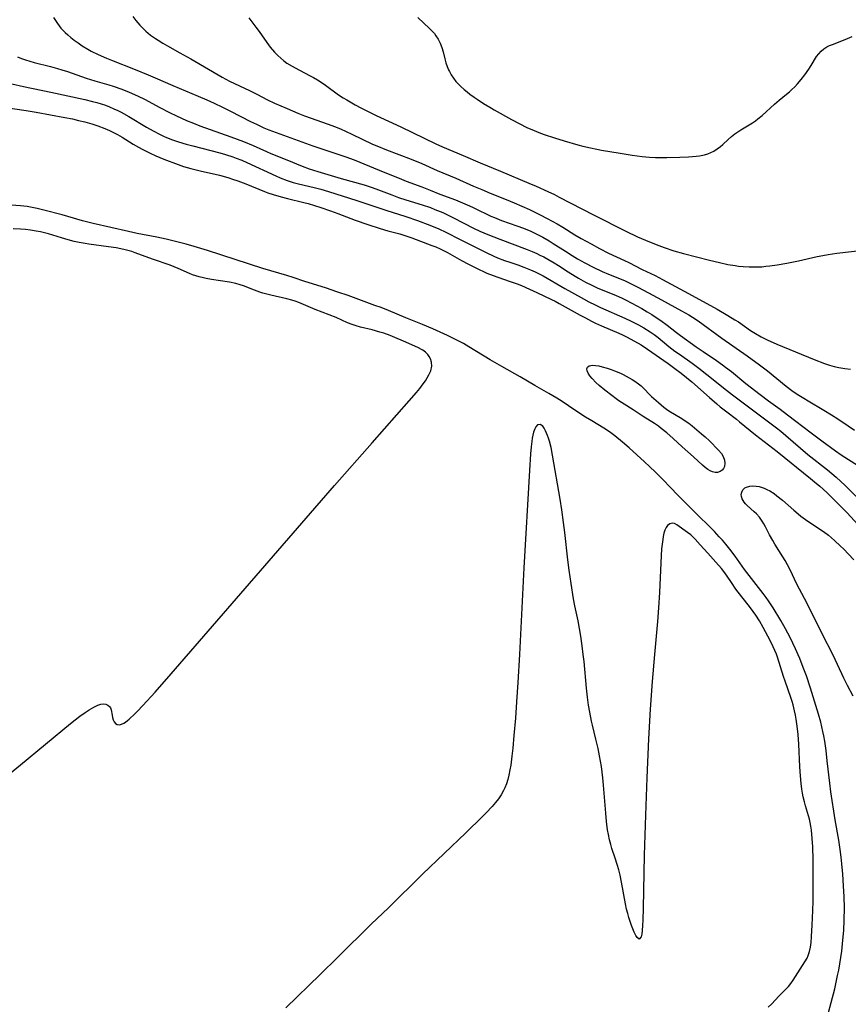
# Model space of a CAD drawing. Units: inches. Extents: x 2134851 to 2140336, y 192575 to 198030.
# Drawn here: x 2135536 to 2135683, y 193497 to 193672 of the extents above; entities that cross this region are included whole.
import ezdxf

# ---------------------------------------------------------------- set-up
doc = ezdxf.new("R2010")
doc.units = ezdxf.units.IN
doc.header["$MEASUREMENT"] = 0
doc.layers.add('c_17_T14S_R21E', color=61, linetype='Continuous')

msp = doc.modelspace()

# ---------------------------------------------------------------- linework, layer by layer
at = {"layer": 'c_17_T14S_R21E', "elevation": 1018}
msp.add_lwpolyline([(2135541.89, 193672.34), (2135542.21, 193671.78), (2135542.56, 193671.23), (2135542.85, 193670.83), (2135543.17, 193670.45), (2135543.54, 193670.06), (2135543.92, 193669.67), (2135544.4, 193669.24), (2135544.96, 193668.77), (2135545.53, 193668.31), (2135546.23, 193667.8), (2135546.94, 193667.31), (2135547.97, 193666.68), (2135548.58, 193666.35), (2135549.79, 193665.74), (2135551.27, 193665.09), (2135552.17, 193664.72), (2135556.36, 193663.08), (2135558.68, 193662.15), (2135559.92, 193661.62), (2135563.06, 193660.24), (2135567.56, 193658.37), (2135569.12, 193657.7), (2135570.4, 193657.12), (2135571.9, 193656.41), (2135573.32, 193655.7), (2135576.88, 193653.86), (2135577.91, 193653.37), (2135579.25, 193652.75), (2135580.13, 193652.37), (2135580.76, 193652.12), (2135581.41, 193651.88), (2135584.04, 193650.97), (2135587.95, 193649.54), (2135589.75, 193648.91), (2135593.81, 193647.59), (2135595.31, 193647.05), (2135599.73, 193645.2), (2135603.69, 193643.59), (2135604.53, 193643.26), (2135607.34, 193642.24), (2135608.78, 193641.67), (2135610.51, 193640.96), (2135613.29, 193639.92), (2135614.12, 193639.59), (2135615.35, 193639.07), (2135616.32, 193638.63), (2135617.4, 193638.12), (2135618.88, 193637.38), (2135619.58, 193637.05), (2135620.2, 193636.79), (2135621.49, 193636.29), (2135624.17, 193635.33), (2135625.35, 193634.89), (2135626.66, 193634.34), (2135628.01, 193633.7), (2135628.83, 193633.28), (2135629.96, 193632.63), (2135630.68, 193632.19), (2135632.85, 193630.79), (2135634.04, 193630.03), (2135634.97, 193629.47), (2135636.29, 193628.74), (2135637.75, 193627.97), (2135639.37, 193627.21), (2135640.48, 193626.73), (2135643.3, 193625.6), (2135644.65, 193624.97), (2135645.72, 193624.42), (2135647.59, 193623.4), (2135649.92, 193622.16), (2135653.46, 193620.24), (2135654.74, 193619.51), (2135655.43, 193619.09), (2135656.43, 193618.41), (2135660.62, 193615.39), (2135665.15, 193612.21), (2135667.32, 193610.65), (2135668.74, 193609.55), (2135672.07, 193606.82), (2135673.08, 193606.05), (2135673.99, 193605.43), (2135675.19, 193604.68), (2135675.97, 193604.2), (2135678.75, 193602.59), (2135680.1, 193601.77), (2135681.22, 193601.04), (2135683.05, 193599.79), (2135684.21, 193599.02)], dxfattribs=at)
at = {"layer": 'c_17_T14S_R21E'}
for points in [[(2135555.95, 193672.5, 1016), (2135556.5, 193671.78, 1016), (2135556.85, 193671.36, 1016), (2135557.22, 193670.95, 1016), (2135557.87, 193670.28, 1016), (2135558.28, 193669.89, 1016), (2135558.71, 193669.52, 1016), (2135559.1, 193669.21, 1016), (2135559.97, 193668.58, 1016), (2135560.43, 193668.28, 1016), (2135561.27, 193667.78, 1016), (2135562.12, 193667.29, 1016), (2135564.33, 193666.07, 1016), (2135566.24, 193664.99, 1016), (2135571.85, 193661.7, 1016), (2135573.14, 193661.02, 1016), (2135576.66, 193659.36, 1016), (2135578.01, 193658.69, 1016), (2135579.91, 193657.72, 1016), (2135581.15, 193657.12, 1016), (2135583.39, 193656.13, 1016), (2135585.3, 193655.32, 1016), (2135586.46, 193654.88, 1016), (2135590.66, 193653.38, 1016), (2135591.82, 193652.93, 1016), (2135592.84, 193652.52, 1016), (2135594.87, 193651.61, 1016), (2135598.52, 193649.85, 1016), (2135599.31, 193649.5, 1016), (2135601.04, 193648.8, 1016), (2135605.39, 193647.13, 1016), (2135607.32, 193646.36, 1016), (2135610.01, 193645.17, 1016), (2135613.33, 193643.81, 1016), (2135616.47, 193642.39, 1016), (2135617.95, 193641.74, 1016), (2135619.46, 193641.11, 1016), (2135622.29, 193640.01, 1016), (2135623.7, 193639.41, 1016), (2135626.45, 193638.19, 1016), (2135628.35, 193637.29, 1016), (2135629.59, 193636.64, 1016), (2135631.36, 193635.67, 1016), (2135632.38, 193635.07, 1016), (2135634.52, 193633.74, 1016), (2135635.63, 193633.09, 1016), (2135637.41, 193632.09, 1016), (2135638.9, 193631.28, 1016), (2135640.5, 193630.46, 1016), (2135643.31, 193629.18, 1016), (2135644.12, 193628.79, 1016), (2135646.48, 193627.58, 1016), (2135648.75, 193626.47, 1016), (2135650.07, 193625.79, 1016), (2135654.7, 193623.32, 1016), (2135659.79, 193620.51, 1016), (2135661.7, 193619.41, 1016), (2135662.96, 193618.64, 1016), (2135663.56, 193618.24, 1016), (2135665.71, 193616.75, 1016), (2135666.61, 193616.17, 1016), (2135667.59, 193615.61, 1016), (2135668.7, 193615.06, 1016), (2135670.42, 193614.31, 1016), (2135677.04, 193611.55, 1016), (2135678.85, 193610.86, 1016), (2135679.73, 193610.58, 1016), (2135680.6, 193610.34, 1016), (2135681.39, 193610.16, 1016), (2135682.45, 193609.96, 1016), (2135683.5, 193609.83, 1016)], [(2135576.57, 193672.26, 1014), (2135576.93, 193671.77, 1014), (2135577.81, 193670.62, 1014), (2135578.38, 193669.85, 1014), (2135579.77, 193667.86, 1014), (2135580.36, 193667.08, 1014), (2135581.13, 193666.18, 1014), (2135581.73, 193665.55, 1014), (2135582.25, 193665.07, 1014), (2135582.8, 193664.61, 1014), (2135583.34, 193664.22, 1014), (2135584.25, 193663.66, 1014), (2135584.79, 193663.36, 1014), (2135587.37, 193662.04, 1014), (2135588.08, 193661.65, 1014), (2135588.78, 193661.24, 1014), (2135589.42, 193660.84, 1014), (2135590.2, 193660.3, 1014), (2135592.5, 193658.6, 1014), (2135593.32, 193658.07, 1014), (2135593.96, 193657.68, 1014), (2135595.47, 193656.81, 1014), (2135596.5, 193656.25, 1014), (2135597.75, 193655.6, 1014), (2135599.19, 193654.91, 1014), (2135603.6, 193652.88, 1014), (2135609.8, 193649.89, 1014), (2135610.99, 193649.34, 1014), (2135614.66, 193647.8, 1014), (2135617.68, 193646.5, 1014), (2135621.29, 193645.02, 1014), (2135626.34, 193642.9, 1014), (2135627.63, 193642.35, 1014), (2135629.7, 193641.42, 1014), (2135630.86, 193640.87, 1014), (2135631.74, 193640.43, 1014), (2135637.82, 193637.24, 1014), (2135643.57, 193634.35, 1014), (2135645.64, 193633.38, 1014), (2135647.08, 193632.75, 1014), (2135648.95, 193631.98, 1014), (2135650.39, 193631.44, 1014), (2135652.11, 193630.88, 1014), (2135653.8, 193630.4, 1014), (2135658.41, 193629.21, 1014), (2135660.19, 193628.78, 1014), (2135661.68, 193628.46, 1014), (2135662.99, 193628.24, 1014), (2135663.6, 193628.16, 1014), (2135664.43, 193628.08, 1014), (2135665.5, 193628.02, 1014), (2135666.28, 193628.01, 1014), (2135667.07, 193628.02, 1014), (2135667.71, 193628.06, 1014), (2135668.42, 193628.13, 1014), (2135669.13, 193628.21, 1014), (2135670.43, 193628.4, 1014), (2135672.17, 193628.68, 1014), (2135673.38, 193628.91, 1014), (2135674.24, 193629.09, 1014), (2135677.59, 193629.86, 1014), (2135678.58, 193630.06, 1014), (2135679.49, 193630.23, 1014), (2135681.05, 193630.45, 1014), (2135686.29, 193631.06, 1014)], [(2135606.6, 193672.35, 1012), (2135608.69, 193670.38, 1012), (2135609.23, 193669.81, 1012), (2135609.54, 193669.45, 1012), (2135609.82, 193669.08, 1012), (2135610.22, 193668.45, 1012), (2135610.56, 193667.79, 1012), (2135610.87, 193666.98, 1012), (2135611.09, 193666.2, 1012), (2135611.39, 193664.97, 1012), (2135611.6, 193664.25, 1012), (2135611.81, 193663.64, 1012), (2135612.07, 193663.03, 1012), (2135612.21, 193662.74, 1012), (2135612.54, 193662.12, 1012), (2135612.92, 193661.53, 1012), (2135613.35, 193660.98, 1012), (2135613.72, 193660.57, 1012), (2135614.26, 193660.05, 1012), (2135614.83, 193659.54, 1012), (2135615.34, 193659.12, 1012), (2135615.87, 193658.71, 1012), (2135616.59, 193658.19, 1012), (2135617.14, 193657.8, 1012), (2135618.27, 193657.06, 1012), (2135619.37, 193656.39, 1012), (2135620.17, 193655.93, 1012), (2135623.25, 193654.2, 1012), (2135624.73, 193653.41, 1012), (2135626, 193652.79, 1012), (2135627.3, 193652.23, 1012), (2135628.11, 193651.9, 1012), (2135629.08, 193651.54, 1012), (2135630.89, 193650.92, 1012), (2135632.62, 193650.39, 1012), (2135635.04, 193649.72, 1012), (2135635.95, 193649.49, 1012), (2135637.3, 193649.16, 1012), (2135638.43, 193648.93, 1012), (2135639.21, 193648.78, 1012), (2135642.58, 193648.21, 1012), (2135644.68, 193647.88, 1012), (2135646.45, 193647.64, 1012), (2135647.75, 193647.53, 1012), (2135648.82, 193647.47, 1012), (2135649.44, 193647.46, 1012), (2135650.86, 193647.46, 1012), (2135653.18, 193647.52, 1012), (2135654.68, 193647.57, 1012), (2135655.39, 193647.62, 1012), (2135656.04, 193647.68, 1012), (2135656.68, 193647.76, 1012), (2135657.55, 193647.94, 1012), (2135658.14, 193648.11, 1012), (2135658.68, 193648.33, 1012), (2135659.21, 193648.59, 1012), (2135659.82, 193648.98, 1012), (2135660.39, 193649.43, 1012), (2135660.78, 193649.77, 1012), (2135661.74, 193650.66, 1012), (2135662.32, 193651.17, 1012), (2135662.92, 193651.65, 1012), (2135663.46, 193652.03, 1012), (2135664.02, 193652.39, 1012), (2135666.1, 193653.64, 1012), (2135666.58, 193653.96, 1012), (2135667.04, 193654.31, 1012), (2135667.77, 193654.92, 1012), (2135669.97, 193656.94, 1012), (2135670.81, 193657.65, 1012), (2135672.13, 193658.68, 1012), (2135672.63, 193659.09, 1012), (2135673.09, 193659.51, 1012), (2135673.6, 193660.01, 1012), (2135674.07, 193660.53, 1012), (2135674.72, 193661.31, 1012), (2135675.36, 193662.14, 1012), (2135676.06, 193663.13, 1012), (2135676.49, 193663.79, 1012), (2135677.47, 193665.39, 1012), (2135677.83, 193665.88, 1012), (2135678.26, 193666.36, 1012), (2135678.76, 193666.77, 1012), (2135679.3, 193667.11, 1012), (2135679.73, 193667.32, 1012), (2135680.26, 193667.55, 1012), (2135682.26, 193668.28, 1012), (2135682.95, 193668.57, 1012), (2135683.8, 193668.97, 1012)], [(2135535.44, 193665.33, 1020), (2135536.15, 193665.05, 1020), (2135536.9, 193664.79, 1020), (2135537.65, 193664.55, 1020), (2135538.42, 193664.33, 1020), (2135541.33, 193663.61, 1020), (2135542.58, 193663.26, 1020), (2135543.36, 193663.02, 1020), (2135544.35, 193662.7, 1020), (2135547.67, 193661.56, 1020), (2135549.22, 193661.09, 1020), (2135551.72, 193660.36, 1020), (2135552.47, 193660.13, 1020), (2135554.01, 193659.59, 1020), (2135555.3, 193659.08, 1020), (2135556.77, 193658.43, 1020), (2135558.14, 193657.74, 1020), (2135560.62, 193656.4, 1020), (2135562.47, 193655.44, 1020), (2135563.73, 193654.84, 1020), (2135565.47, 193654.05, 1020), (2135566.72, 193653.54, 1020), (2135567.88, 193653.09, 1020), (2135573.37, 193651.12, 1020), (2135575.61, 193650.28, 1020), (2135577.34, 193649.57, 1020), (2135579.69, 193648.52, 1020), (2135580.47, 193648.19, 1020), (2135583.34, 193647.04, 1020), (2135586.04, 193645.91, 1020), (2135587.3, 193645.45, 1020), (2135588.85, 193644.95, 1020), (2135592.96, 193643.72, 1020), (2135597.06, 193642.57, 1020), (2135598.32, 193642.17, 1020), (2135599.11, 193641.9, 1020), (2135601.97, 193640.81, 1020), (2135603.19, 193640.37, 1020), (2135604.47, 193639.95, 1020), (2135607.36, 193639.07, 1020), (2135608.84, 193638.55, 1020), (2135609.65, 193638.24, 1020), (2135611.03, 193637.66, 1020), (2135611.66, 193637.37, 1020), (2135612.96, 193636.72, 1020), (2135616.49, 193634.91, 1020), (2135617.64, 193634.37, 1020), (2135619.02, 193633.78, 1020), (2135621.16, 193632.94, 1020), (2135626.06, 193631.1, 1020), (2135626.91, 193630.76, 1020), (2135627.76, 193630.39, 1020), (2135628.29, 193630.13, 1020), (2135629, 193629.78, 1020), (2135629.69, 193629.4, 1020), (2135630.81, 193628.76, 1020), (2135631.58, 193628.28, 1020), (2135633.34, 193627.13, 1020), (2135634.54, 193626.36, 1020), (2135635.17, 193625.99, 1020), (2135636.37, 193625.33, 1020), (2135637.52, 193624.76, 1020), (2135638.47, 193624.33, 1020), (2135639.8, 193623.77, 1020), (2135641.42, 193623.11, 1020), (2135642.77, 193622.53, 1020), (2135643.53, 193622.17, 1020), (2135644.61, 193621.6, 1020), (2135646.42, 193620.61, 1020), (2135647.37, 193620.06, 1020), (2135648.17, 193619.57, 1020), (2135648.95, 193619.06, 1020), (2135649.78, 193618.49, 1020), (2135650.91, 193617.66, 1020), (2135652.54, 193616.39, 1020), (2135653.25, 193615.86, 1020), (2135656.05, 193613.83, 1020), (2135657.29, 193612.97, 1020), (2135659.66, 193611.38, 1020), (2135660.72, 193610.64, 1020), (2135661.29, 193610.23, 1020), (2135662.33, 193609.42, 1020), (2135664.88, 193607.33, 1020), (2135667.44, 193605.35, 1020), (2135668.9, 193604.25, 1020), (2135670.98, 193602.73, 1020), (2135672.32, 193601.73, 1020), (2135676.52, 193598.52, 1020), (2135678.42, 193597.14, 1020), (2135680.81, 193595.36, 1020), (2135681.85, 193594.64, 1020), (2135684.88, 193592.69, 1020)], [(2135532.41, 193660.99, 1022), (2135536.53, 193660.08, 1022), (2135541.41, 193659.04, 1022), (2135547.42, 193657.73, 1022), (2135548.79, 193657.41, 1022), (2135549.58, 193657.2, 1022), (2135550.33, 193656.98, 1022), (2135551.08, 193656.73, 1022), (2135551.81, 193656.45, 1022), (2135552.61, 193656.12, 1022), (2135553.3, 193655.8, 1022), (2135553.87, 193655.51, 1022), (2135555.23, 193654.76, 1022), (2135558.37, 193652.85, 1022), (2135559.55, 193652.17, 1022), (2135560.68, 193651.59, 1022), (2135561.41, 193651.25, 1022), (2135561.95, 193651.02, 1022), (2135563.01, 193650.6, 1022), (2135564.1, 193650.22, 1022), (2135565.44, 193649.81, 1022), (2135566.6, 193649.5, 1022), (2135571.39, 193648.26, 1022), (2135572.44, 193647.96, 1022), (2135573.7, 193647.56, 1022), (2135574.3, 193647.36, 1022), (2135575.33, 193646.95, 1022), (2135576.21, 193646.56, 1022), (2135581.35, 193644.17, 1022), (2135582.16, 193643.82, 1022), (2135583.37, 193643.36, 1022), (2135584.45, 193643.02, 1022), (2135585.14, 193642.83, 1022), (2135588.42, 193642.04, 1022), (2135589.34, 193641.8, 1022), (2135590.71, 193641.39, 1022), (2135595.76, 193639.79, 1022), (2135600.91, 193638.11, 1022), (2135604.47, 193637, 1022), (2135606.57, 193636.28, 1022), (2135608.74, 193635.44, 1022), (2135610.33, 193634.76, 1022), (2135611.58, 193634.17, 1022), (2135614.11, 193632.91, 1022), (2135618.75, 193630.56, 1022), (2135620.13, 193629.91, 1022), (2135620.75, 193629.65, 1022), (2135622.01, 193629.16, 1022), (2135622.93, 193628.84, 1022), (2135624.35, 193628.38, 1022), (2135625.46, 193627.99, 1022), (2135626.63, 193627.52, 1022), (2135627.47, 193627.13, 1022), (2135628.31, 193626.71, 1022), (2135628.87, 193626.42, 1022), (2135632.7, 193624.2, 1022), (2135635.64, 193622.56, 1022), (2135636.98, 193621.83, 1022), (2135638.13, 193621.26, 1022), (2135639.07, 193620.83, 1022), (2135643.39, 193618.93, 1022), (2135644.53, 193618.4, 1022), (2135645.82, 193617.75, 1022), (2135646.76, 193617.21, 1022), (2135647.91, 193616.47, 1022), (2135648.59, 193616, 1022), (2135649.28, 193615.48, 1022), (2135651.23, 193613.9, 1022), (2135652.27, 193613.08, 1022), (2135653.08, 193612.49, 1022), (2135655.36, 193610.9, 1022), (2135656.53, 193610.05, 1022), (2135657.98, 193608.92, 1022), (2135661.48, 193606.11, 1022), (2135662.51, 193605.3, 1022), (2135670.33, 193599.42, 1022), (2135671.09, 193598.82, 1022), (2135671.98, 193598.09, 1022), (2135675.93, 193594.7, 1022), (2135679.38, 193591.95, 1022), (2135680.92, 193590.65, 1022), (2135682.53, 193589.16, 1022), (2135686.52, 193585.26, 1022)], [(2135532.99, 193656.42, 1024), (2135537.01, 193655.78, 1024), (2135538.76, 193655.48, 1024), (2135543.86, 193654.57, 1024), (2135545.21, 193654.3, 1024), (2135546.33, 193654.05, 1024), (2135547.41, 193653.77, 1024), (2135548.69, 193653.41, 1024), (2135549.76, 193653.07, 1024), (2135550.96, 193652.62, 1024), (2135551.81, 193652.26, 1024), (2135552.64, 193651.86, 1024), (2135553.25, 193651.53, 1024), (2135554.04, 193651.06, 1024), (2135556.04, 193649.83, 1024), (2135556.94, 193649.3, 1024), (2135557.74, 193648.85, 1024), (2135559.01, 193648.2, 1024), (2135560.07, 193647.72, 1024), (2135561.44, 193647.16, 1024), (2135563.99, 193646.21, 1024), (2135564.97, 193645.88, 1024), (2135566.28, 193645.5, 1024), (2135567.92, 193645.09, 1024), (2135571.36, 193644.3, 1024), (2135572.4, 193644.02, 1024), (2135573.03, 193643.83, 1024), (2135573.67, 193643.63, 1024), (2135574.64, 193643.29, 1024), (2135576.03, 193642.75, 1024), (2135579.38, 193641.4, 1024), (2135579.94, 193641.19, 1024), (2135580.92, 193640.86, 1024), (2135582.31, 193640.45, 1024), (2135583.44, 193640.16, 1024), (2135586.37, 193639.46, 1024), (2135587.11, 193639.26, 1024), (2135588.25, 193638.93, 1024), (2135589.37, 193638.57, 1024), (2135591.08, 193637.98, 1024), (2135592.37, 193637.5, 1024), (2135595.46, 193636.31, 1024), (2135597.71, 193635.53, 1024), (2135599.89, 193634.84, 1024), (2135601.29, 193634.45, 1024), (2135603.38, 193633.9, 1024), (2135604.14, 193633.68, 1024), (2135605.51, 193633.21, 1024), (2135609.07, 193631.85, 1024), (2135609.78, 193631.56, 1024), (2135610.57, 193631.22, 1024), (2135611.28, 193630.88, 1024), (2135611.9, 193630.56, 1024), (2135614.36, 193629.18, 1024), (2135615.58, 193628.52, 1024), (2135617.49, 193627.54, 1024), (2135618.26, 193627.18, 1024), (2135618.88, 193626.91, 1024), (2135619.99, 193626.48, 1024), (2135622.86, 193625.5, 1024), (2135624.25, 193624.99, 1024), (2135625, 193624.69, 1024), (2135626.45, 193624.07, 1024), (2135627.72, 193623.5, 1024), (2135630.37, 193622.25, 1024), (2135631.01, 193621.93, 1024), (2135631.74, 193621.54, 1024), (2135635.44, 193619.46, 1024), (2135636.39, 193618.95, 1024), (2135637.49, 193618.37, 1024), (2135638.18, 193618.04, 1024), (2135639.25, 193617.54, 1024), (2135642.33, 193616.24, 1024), (2135642.99, 193615.94, 1024), (2135643.68, 193615.61, 1024), (2135645.11, 193614.85, 1024), (2135646.29, 193614.16, 1024), (2135647.42, 193613.42, 1024), (2135651.09, 193610.86, 1024), (2135652.29, 193610, 1024), (2135653.4, 193609.14, 1024), (2135655.31, 193607.58, 1024), (2135658.42, 193604.81, 1024), (2135659.73, 193603.67, 1024), (2135660.35, 193603.15, 1024), (2135661.5, 193602.25, 1024), (2135663.2, 193600.97, 1024), (2135663.79, 193600.51, 1024), (2135666.59, 193598.21, 1024), (2135670.46, 193595.2, 1024), (2135676.38, 193590.45, 1024), (2135677.11, 193589.86, 1024), (2135678.06, 193589.06, 1024), (2135679.28, 193587.97, 1024), (2135679.77, 193587.49, 1024), (2135680.66, 193586.6, 1024), (2135682.82, 193584.37, 1024), (2135685.52, 193581.52, 1024)], [(2135679.52, 193495.34, 1024), (2135680.08, 193497.34, 1024), (2135680.69, 193499.81, 1024), (2135681.2, 193502.14, 1024), (2135681.39, 193503.12, 1024), (2135681.58, 193504.24, 1024), (2135681.92, 193506.45, 1024), (2135682.15, 193508.4, 1024), (2135682.3, 193510.15, 1024), (2135682.39, 193512, 1024), (2135682.4, 193514.15, 1024), (2135682.36, 193516.12, 1024), (2135682.25, 193518.09, 1024), (2135682.1, 193520.16, 1024), (2135681.94, 193521.97, 1024), (2135681.82, 193523.15, 1024), (2135681.64, 193524.53, 1024), (2135681.4, 193526.16, 1024), (2135680.79, 193529.8, 1024), (2135679.99, 193534.78, 1024), (2135679.79, 193536.31, 1024), (2135679.36, 193540.29, 1024), (2135679.15, 193542.13, 1024), (2135678.91, 193543.77, 1024), (2135678.74, 193544.7, 1024), (2135678.58, 193545.47, 1024), (2135678.19, 193547.13, 1024), (2135677.79, 193548.56, 1024), (2135676.37, 193553.2, 1024), (2135675.64, 193555.4, 1024), (2135675.1, 193556.88, 1024), (2135674.47, 193558.45, 1024), (2135674.18, 193559.13, 1024), (2135673.7, 193560.18, 1024), (2135672.75, 193562.16, 1024), (2135671.93, 193563.72, 1024), (2135671.1, 193565.18, 1024), (2135669.73, 193567.46, 1024), (2135668.93, 193568.7, 1024), (2135668.51, 193569.31, 1024), (2135667.98, 193570, 1024), (2135665.49, 193573.18, 1024), (2135664.66, 193574.25, 1024), (2135662.98, 193576.62, 1024), (2135662.06, 193577.86, 1024), (2135661.33, 193578.77, 1024), (2135660.72, 193579.48, 1024), (2135660.17, 193580.09, 1024), (2135659.29, 193581.04, 1024), (2135655.47, 193584.82, 1024), (2135652.5, 193587.79, 1024), (2135651.78, 193588.53, 1024), (2135649.84, 193590.57, 1024), (2135648.83, 193591.58, 1024), (2135647.79, 193592.58, 1024), (2135646.89, 193593.42, 1024), (2135644.15, 193595.89, 1024), (2135642.97, 193596.9, 1024), (2135641.59, 193598.02, 1024), (2135640.88, 193598.55, 1024), (2135640.29, 193598.95, 1024), (2135639.65, 193599.36, 1024), (2135637.51, 193600.65, 1024), (2135636.42, 193601.32, 1024), (2135634.48, 193602.58, 1024), (2135632.25, 193604.09, 1024), (2135631.28, 193604.73, 1024), (2135629.91, 193605.54, 1024), (2135627.38, 193606.96, 1024), (2135624.77, 193608.48, 1024), (2135621.51, 193610.3, 1024), (2135619.45, 193611.53, 1024), (2135615.67, 193613.84, 1024), (2135614.71, 193614.4, 1024), (2135614.03, 193614.77, 1024), (2135612.73, 193615.43, 1024), (2135611.86, 193615.83, 1024), (2135609.25, 193617, 1024), (2135607.41, 193617.78, 1024), (2135604.48, 193618.95, 1024), (2135601.36, 193620.28, 1024), (2135600.08, 193620.78, 1024), (2135598.98, 193621.19, 1024), (2135594.2, 193622.93, 1024), (2135592.41, 193623.56, 1024), (2135590.18, 193624.3, 1024), (2135586.55, 193625.41, 1024), (2135584.47, 193626.13, 1024), (2135583.35, 193626.5, 1024), (2135579.07, 193627.76, 1024), (2135569.22, 193630.92, 1024), (2135566.88, 193631.64, 1024), (2135565.41, 193632.06, 1024), (2135563.79, 193632.49, 1024), (2135561.89, 193632.95, 1024), (2135560.24, 193633.3, 1024), (2135556.71, 193633.97, 1024), (2135555.16, 193634.29, 1024), (2135548.9, 193635.72, 1024), (2135546.99, 193636.21, 1024), (2135544.4, 193636.97, 1024), (2135543.39, 193637.24, 1024), (2135540.14, 193638.09, 1024), (2135538.96, 193638.39, 1024), (2135537.77, 193638.63, 1024), (2135537.18, 193638.73, 1024), (2135535.98, 193638.88, 1024), (2135534.32, 193639.01, 1024)], [(2135526.43, 193531.77, 1022), (2135535.99, 193539.56, 1022), (2135544.9, 193546.89, 1022), (2135546.55, 193548.19, 1022), (2135547.5, 193548.89, 1022), (2135548.18, 193549.34, 1022), (2135549.01, 193549.83, 1022), (2135549.38, 193550.01, 1022), (2135549.74, 193550.16, 1022), (2135550.28, 193550.33, 1022), (2135550.75, 193550.38, 1022), (2135551.18, 193550.33, 1022), (2135551.53, 193550.19, 1022), (2135551.81, 193549.96, 1022), (2135552.01, 193549.67, 1022), (2135552.13, 193549.32, 1022), (2135552.27, 193548.42, 1022), (2135552.35, 193547.99, 1022), (2135552.47, 193547.58, 1022), (2135552.64, 193547.22, 1022), (2135552.88, 193546.93, 1022), (2135553.2, 193546.74, 1022), (2135553.58, 193546.69, 1022), (2135553.95, 193546.77, 1022), (2135554.34, 193546.96, 1022), (2135554.68, 193547.17, 1022), (2135555.02, 193547.44, 1022), (2135555.33, 193547.71, 1022), (2135556.33, 193548.61, 1022), (2135556.8, 193549.08, 1022), (2135557.75, 193550.09, 1022), (2135559.92, 193552.5, 1022), (2135562.75, 193555.73, 1022), (2135591.82, 193589.16, 1022), (2135598.46, 193596.75, 1022), (2135605.08, 193604.21, 1022), (2135606.34, 193605.68, 1022), (2135606.94, 193606.42, 1022), (2135607.57, 193607.24, 1022), (2135607.96, 193607.8, 1022), (2135608.29, 193608.31, 1022), (2135608.58, 193608.82, 1022), (2135608.9, 193609.54, 1022), (2135609.07, 193610.38, 1022), (2135609.01, 193611.11, 1022), (2135608.83, 193611.7, 1022), (2135608.62, 193612.1, 1022), (2135608.36, 193612.47, 1022), (2135607.97, 193612.86, 1022), (2135607.5, 193613.2, 1022), (2135607.25, 193613.36, 1022), (2135606.74, 193613.63, 1022), (2135606.08, 193613.94, 1022), (2135604.04, 193614.81, 1022), (2135602.54, 193615.47, 1022), (2135601.67, 193615.84, 1022), (2135600.57, 193616.23, 1022), (2135599.84, 193616.45, 1022), (2135598.49, 193616.82, 1022), (2135596.41, 193617.33, 1022), (2135595.64, 193617.55, 1022), (2135594.91, 193617.79, 1022), (2135594.11, 193618.11, 1022), (2135592.08, 193619.02, 1022), (2135588.36, 193620.46, 1022), (2135585.9, 193621.52, 1022), (2135585.44, 193621.7, 1022), (2135584.83, 193621.91, 1022), (2135584.21, 193622.1, 1022), (2135583.33, 193622.34, 1022), (2135580.49, 193623, 1022), (2135579.06, 193623.38, 1022), (2135578.52, 193623.55, 1022), (2135577.55, 193623.89, 1022), (2135575.62, 193624.65, 1022), (2135575.06, 193624.84, 1022), (2135574.24, 193625.07, 1022), (2135573.14, 193625.3, 1022), (2135569.92, 193625.8, 1022), (2135568.99, 193625.96, 1022), (2135568.54, 193626.05, 1022), (2135567.74, 193626.24, 1022), (2135567.14, 193626.42, 1022), (2135566.55, 193626.61, 1022), (2135566.01, 193626.82, 1022), (2135564.02, 193627.74, 1022), (2135563.32, 193628.04, 1022), (2135562.6, 193628.31, 1022), (2135559.45, 193629.39, 1022), (2135556.36, 193630.54, 1022), (2135555.76, 193630.74, 1022), (2135555.06, 193630.94, 1022), (2135554.35, 193631.11, 1022), (2135553, 193631.38, 1022), (2135551.62, 193631.6, 1022), (2135548.16, 193632.07, 1022), (2135547.47, 193632.18, 1022), (2135546.44, 193632.37, 1022), (2135545.55, 193632.56, 1022), (2135544.45, 193632.85, 1022), (2135543.28, 193633.18, 1022), (2135541, 193633.88, 1022), (2135540.27, 193634.08, 1022), (2135539.53, 193634.24, 1022), (2135538.78, 193634.39, 1022), (2135537.75, 193634.55, 1022), (2135536.88, 193634.65, 1022), (2135536.01, 193634.72, 1022), (2135534.72, 193634.79, 1022)], [(2135668.87, 193496.5, 1022), (2135669.46, 193497.07, 1022), (2135670.83, 193498.53, 1022), (2135672.01, 193499.73, 1022), (2135672.44, 193500.19, 1022), (2135672.88, 193500.74, 1022), (2135673.29, 193501.31, 1022), (2135675.39, 193504.56, 1022), (2135675.76, 193505.23, 1022), (2135675.96, 193505.7, 1022), (2135676.19, 193506.43, 1022), (2135676.36, 193507.2, 1022), (2135676.47, 193508, 1022), (2135676.57, 193509.1, 1022), (2135676.65, 193511.1, 1022), (2135676.8, 193513.7, 1022), (2135676.85, 193515.36, 1022), (2135676.88, 193520.15, 1022), (2135676.86, 193522.7, 1022), (2135676.79, 193525, 1022), (2135676.7, 193526.47, 1022), (2135676.55, 193527.96, 1022), (2135676.43, 193528.7, 1022), (2135676.32, 193529.31, 1022), (2135676.18, 193529.9, 1022), (2135676.03, 193530.49, 1022), (2135675.48, 193532.3, 1022), (2135675.3, 193532.97, 1022), (2135675.08, 193533.88, 1022), (2135674.95, 193534.55, 1022), (2135674.84, 193535.23, 1022), (2135674.71, 193536.28, 1022), (2135674.6, 193537.62, 1022), (2135674.5, 193539.19, 1022), (2135674.29, 193543.23, 1022), (2135674.16, 193544.93, 1022), (2135674.01, 193546.44, 1022), (2135673.83, 193547.67, 1022), (2135673.7, 193548.42, 1022), (2135673.55, 193549.16, 1022), (2135673.3, 193550.21, 1022), (2135673.12, 193550.81, 1022), (2135672.88, 193551.56, 1022), (2135671.86, 193554.44, 1022), (2135671.59, 193555.25, 1022), (2135670.52, 193558.7, 1022), (2135670.31, 193559.25, 1022), (2135670.06, 193559.87, 1022), (2135669.76, 193560.53, 1022), (2135669.19, 193561.67, 1022), (2135667.97, 193563.96, 1022), (2135667.3, 193565.14, 1022), (2135666.65, 193566.14, 1022), (2135665.74, 193567.44, 1022), (2135665.32, 193568, 1022), (2135663.52, 193570.24, 1022), (2135663.11, 193570.78, 1022), (2135662.32, 193571.94, 1022), (2135661.58, 193573.09, 1022), (2135661, 193573.92, 1022), (2135660.57, 193574.44, 1022), (2135659.56, 193575.55, 1022), (2135658.16, 193577.15, 1022), (2135656.78, 193578.63, 1022), (2135655.86, 193579.67, 1022), (2135655.55, 193579.99, 1022), (2135655.1, 193580.41, 1022), (2135654.52, 193580.87, 1022), (2135652.65, 193582.2, 1022), (2135652.2, 193582.41, 1022), (2135651.84, 193582.47, 1022), (2135651.38, 193582.38, 1022), (2135650.98, 193582.1, 1022), (2135650.72, 193581.74, 1022), (2135650.5, 193581.28, 1022), (2135650.34, 193580.74, 1022), (2135650.2, 193580.14, 1022), (2135650.11, 193579.6, 1022), (2135650, 193578.77, 1022), (2135649.92, 193577.91, 1022), (2135649.76, 193575.47, 1022), (2135649.52, 193570.16, 1022), (2135649.36, 193567.46, 1022), (2135649.17, 193565.02, 1022), (2135648.63, 193559.17, 1022), (2135648.23, 193554.35, 1022), (2135647.9, 193549.44, 1022), (2135647.61, 193544.16, 1022), (2135647.29, 193537.29, 1022), (2135647.05, 193530.63, 1022), (2135646.85, 193523.5, 1022), (2135646.66, 193514.1, 1022), (2135646.59, 193511.98, 1022), (2135646.54, 193511.05, 1022), (2135646.47, 193510.17, 1022), (2135646.38, 193509.51, 1022), (2135646.27, 193508.99, 1022), (2135645.93, 193508.63, 1022), (2135645.56, 193508.9, 1022), (2135645.34, 193509.26, 1022), (2135645.03, 193509.86, 1022), (2135644.79, 193510.43, 1022), (2135644.55, 193511.05, 1022), (2135644.32, 193511.73, 1022), (2135644.1, 193512.45, 1022), (2135643.89, 193513.19, 1022), (2135643.7, 193513.95, 1022), (2135643.51, 193514.85, 1022), (2135642.8, 193518.73, 1022), (2135642.53, 193519.96, 1022), (2135642.3, 193520.92, 1022), (2135642.04, 193521.88, 1022), (2135641.68, 193523, 1022), (2135641.1, 193524.73, 1022), (2135640.88, 193525.43, 1022), (2135640.66, 193526.26, 1022), (2135640.46, 193527.22, 1022), (2135640.33, 193528.05, 1022), (2135640.15, 193529.52, 1022), (2135640.01, 193530.98, 1022), (2135639.6, 193535.94, 1022), (2135639.46, 193537.29, 1022), (2135639.21, 193539.27, 1022), (2135638.9, 193541.14, 1022), (2135638.63, 193542.48, 1022), (2135638.26, 193544.13, 1022), (2135637.63, 193546.63, 1022), (2135637.47, 193547.33, 1022), (2135637.16, 193548.9, 1022), (2135636.95, 193550.18, 1022), (2135636.75, 193551.59, 1022), (2135636.57, 193553.17, 1022), (2135636.13, 193557.94, 1022), (2135636, 193559.15, 1022), (2135635.81, 193560.68, 1022), (2135635.56, 193562.4, 1022), (2135635.33, 193563.78, 1022), (2135635.07, 193565.15, 1022), (2135634.53, 193567.79, 1022), (2135634.28, 193569.08, 1022), (2135633.83, 193571.79, 1022), (2135633.49, 193574.17, 1022), (2135633.26, 193575.98, 1022), (2135632.72, 193580.83, 1022), (2135632.5, 193582.61, 1022), (2135632.19, 193584.86, 1022), (2135631.89, 193586.78, 1022), (2135630.56, 193594.58, 1022), (2135630.29, 193595.91, 1022), (2135630, 193597.09, 1022), (2135629.84, 193597.59, 1022), (2135629.67, 193598.07, 1022), (2135629.49, 193598.51, 1022), (2135629.29, 193598.92, 1022), (2135629.04, 193599.35, 1022), (2135628.79, 193599.7, 1022), (2135628.36, 193600, 1022), (2135627.88, 193599.96, 1022), (2135627.56, 193599.64, 1022), (2135627.37, 193599.27, 1022), (2135627.17, 193598.69, 1022), (2135627.04, 193598.15, 1022), (2135626.94, 193597.58, 1022), (2135626.85, 193596.98, 1022), (2135626.74, 193596.08, 1022), (2135626.63, 193594.84, 1022), (2135626.42, 193591.88, 1022), (2135625.43, 193574.59, 1022), (2135624.65, 193559.16, 1022), (2135624.38, 193554.19, 1022), (2135624.16, 193550.76, 1022), (2135623.95, 193547.86, 1022), (2135623.69, 193544.76, 1022), (2135623.48, 193542.56, 1022), (2135623.32, 193541.13, 1022), (2135623.1, 193539.53, 1022), (2135622.96, 193538.7, 1022), (2135622.77, 193537.76, 1022), (2135622.57, 193536.97, 1022), (2135622.34, 193536.2, 1022), (2135622.05, 193535.46, 1022), (2135621.85, 193535.02, 1022), (2135621.42, 193534.27, 1022), (2135620.93, 193533.55, 1022), (2135620.39, 193532.86, 1022), (2135619.82, 193532.19, 1022), (2135618.77, 193531.07, 1022), (2135618.1, 193530.41, 1022), (2135615.11, 193527.5, 1022), (2135607.45, 193520.13, 1022), (2135601.38, 193514.19, 1022), (2135598.33, 193511.24, 1022), (2135592.38, 193505.42, 1022), (2135589.22, 193502.35, 1022), (2135583.16, 193496.42, 1022)], [(2135683.96, 193551.79, 1026), (2135682.98, 193553.65, 1026), (2135682.32, 193554.96, 1026), (2135680.43, 193559.07, 1026), (2135678.47, 193562.85, 1026), (2135675.85, 193568.13, 1026), (2135675.34, 193569.12, 1026), (2135673.97, 193571.66, 1026), (2135672.75, 193574.18, 1026), (2135672.27, 193575.12, 1026), (2135671.87, 193575.86, 1026), (2135671.48, 193576.52, 1026), (2135670.07, 193578.74, 1026), (2135669.66, 193579.41, 1026), (2135669.11, 193580.4, 1026), (2135668.36, 193581.87, 1026), (2135668.09, 193582.38, 1026), (2135667.79, 193582.87, 1026), (2135667.31, 193583.54, 1026), (2135666.79, 193584.13, 1026), (2135666.38, 193584.54, 1026), (2135665.14, 193585.66, 1026), (2135664.85, 193585.96, 1026), (2135664.6, 193586.25, 1026), (2135664.39, 193586.54, 1026), (2135664.23, 193586.85, 1026), (2135664.11, 193587.23, 1026), (2135664.08, 193587.61, 1026), (2135664.15, 193588.03, 1026), (2135664.34, 193588.4, 1026), (2135664.69, 193588.76, 1026), (2135665.02, 193588.92, 1026), (2135665.58, 193589.07, 1026), (2135666.13, 193589.12, 1026), (2135666.73, 193589.09, 1026), (2135667.25, 193589, 1026), (2135668.13, 193588.72, 1026), (2135668.64, 193588.49, 1026), (2135669.15, 193588.22, 1026), (2135669.91, 193587.75, 1026), (2135670.42, 193587.38, 1026), (2135671.41, 193586.58, 1026), (2135673.4, 193584.8, 1026), (2135674.17, 193584.15, 1026), (2135674.67, 193583.76, 1026), (2135675.92, 193582.87, 1026), (2135678.67, 193581.01, 1026), (2135679.57, 193580.35, 1026), (2135680.12, 193579.9, 1026), (2135680.65, 193579.43, 1026), (2135681.71, 193578.44, 1026), (2135682.24, 193577.91, 1026), (2135684.09, 193576.01, 1026)]]:
    msp.add_polyline3d(points, dxfattribs=at)
msp.add_polyline3d([(2135641.05, 193605.18, 1026), (2135639.82, 193606.15, 1026), (2135638.83, 193606.97, 1026), (2135638.26, 193607.48, 1026), (2135637.56, 193608.22, 1026), (2135637.18, 193608.68, 1026), (2135636.89, 193609.13, 1026), (2135636.69, 193609.55, 1026), (2135636.63, 193609.92, 1026), (2135636.75, 193610.22, 1026), (2135637.03, 193610.43, 1026), (2135637.34, 193610.52, 1026), (2135637.71, 193610.54, 1026), (2135638.16, 193610.51, 1026), (2135638.75, 193610.42, 1026), (2135639.38, 193610.28, 1026), (2135640.26, 193610.03, 1026), (2135640.95, 193609.79, 1026), (2135641.54, 193609.56, 1026), (2135642.61, 193609.13, 1026), (2135643.06, 193608.92, 1026), (2135643.65, 193608.63, 1026), (2135644.71, 193608.03, 1026), (2135645.18, 193607.73, 1026), (2135645.81, 193607.27, 1026), (2135646.29, 193606.87, 1026), (2135646.9, 193606.28, 1026), (2135647.69, 193605.44, 1026), (2135648.13, 193605.02, 1026), (2135649.36, 193603.91, 1026), (2135650.29, 193603.11, 1026), (2135650.78, 193602.74, 1026), (2135651.21, 193602.46, 1026), (2135653.5, 193601.1, 1026), (2135654.12, 193600.7, 1026), (2135654.74, 193600.25, 1026), (2135655.36, 193599.77, 1026), (2135657.02, 193598.39, 1026), (2135657.64, 193597.86, 1026), (2135658.43, 193597.13, 1026), (2135660.05, 193595.48, 1026), (2135660.54, 193594.89, 1026), (2135660.86, 193594.35, 1026), (2135661.08, 193593.69, 1026), (2135661.14, 193593.15, 1026), (2135661.07, 193592.57, 1026), (2135660.93, 193592.2, 1026), (2135660.69, 193591.89, 1026), (2135660.34, 193591.65, 1026), (2135659.87, 193591.51, 1026), (2135659.42, 193591.5, 1026), (2135658.96, 193591.6, 1026), (2135658.55, 193591.79, 1026), (2135658.13, 193592.05, 1026), (2135657.68, 193592.39, 1026), (2135657.19, 193592.8, 1026), (2135655.57, 193594.26, 1026), (2135653.6, 193596.08, 1026), (2135651.99, 193597.53, 1026), (2135650.84, 193598.53, 1026), (2135649.85, 193599.33, 1026), (2135649.35, 193599.7, 1026), (2135648.67, 193600.18, 1026), (2135646.65, 193601.43, 1026), (2135644.88, 193602.64, 1026), (2135643.28, 193603.62, 1026), (2135642.33, 193604.25, 1026), (2135641.85, 193604.58, 1026)], close=True, dxfattribs=at)

doc.saveas('drawing.dxf')
